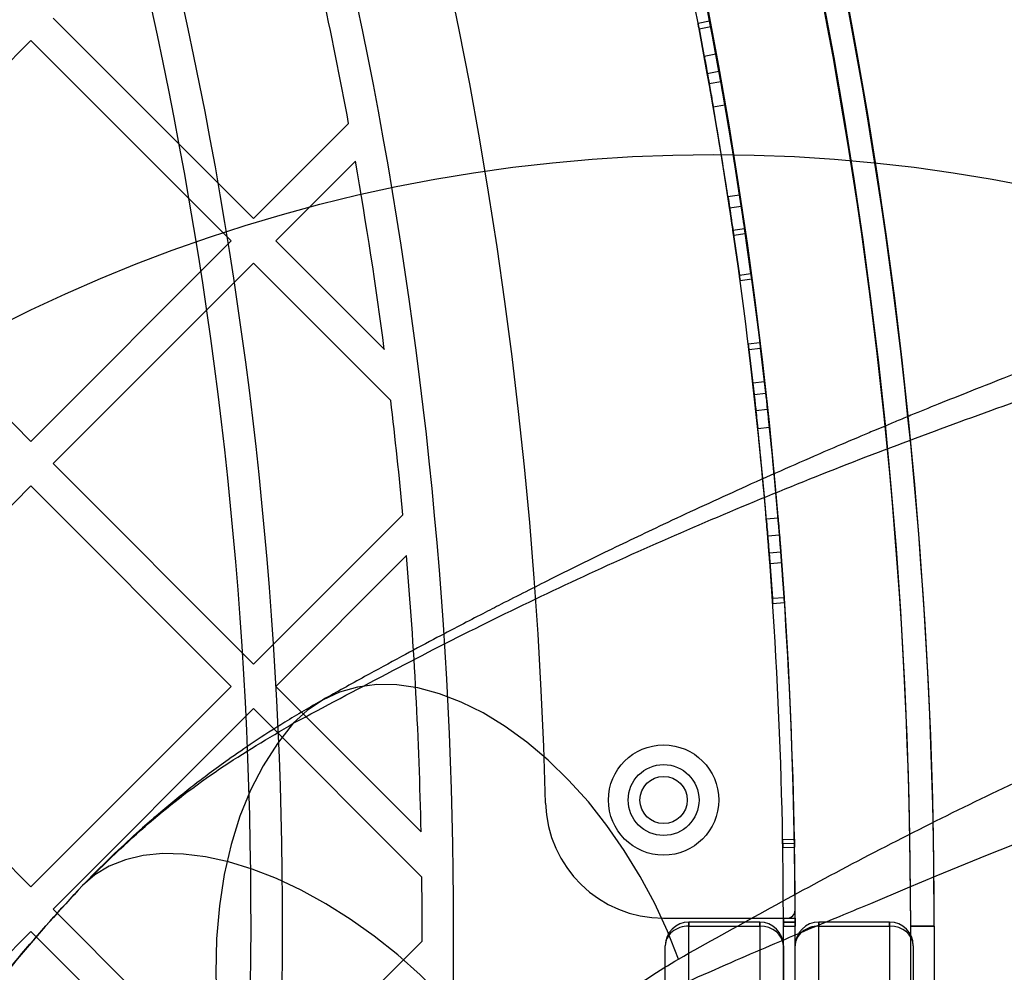
# Model space of a CAD drawing. Units: millimetres. Extents: x 18595 to 24820, y 27337 to 32558.
# Drawn here: x 21006 to 21131, y 30394 to 30515 of the extents above; entities that cross this region are included whole.
import ezdxf

# ---------------------------------------------------------------- set-up
doc = ezdxf.new("R2010")
doc.units = ezdxf.units.MM
doc.header["$LTSCALE"] = 200
doc.layers.add('OTWORY_MONTAŻOWE', color=1, linetype='Continuous')

msp = doc.modelspace()

# ---------------------------------------------------------------- linework, layer by layer
at = {"color": 7, "linetype": 'Continuous', "lineweight": 25}
for p, q in [((21035.48, 30489.3), (21010.02, 30514.76)), ((21093.41, 30514.35), (21091.94, 30514.07)), ((21093.41, 30514.35), (21091.94, 30514.07)), ((21092.06, 30513.41), (21093.54, 30513.69)), ((21092.06, 30513.41), (21093.54, 30513.69)), ((21092.06, 30513.41), (21093.54, 30513.69)), ((21092.06, 30513.41), (21093.54, 30513.69)), ((21094.59, 30508.01), (21093.54, 30513.69)), ((21093.54, 30513.69), (21094.59, 30508.01)), ((21094.59, 30508.01), (21093.54, 30513.69)), ((21093.54, 30513.69), (21094.59, 30508.01)), ((21093.11, 30507.74), (21092.06, 30513.41)), ((21092.06, 30513.41), (21093.11, 30507.74)), ((21093.11, 30507.74), (21092.06, 30513.41)), ((21092.06, 30513.41), (21093.11, 30507.74)), ((21007.19, 30511.93), (20981.74, 30486.47)), ((21032.65, 30486.47), (21007.19, 30511.93)), ((21094.2, 30510.16), (21092.72, 30509.89)), ((21093.11, 30507.74), (21094.59, 30508.01)), ((21093.11, 30507.74), (21094.59, 30508.01)), ((21093.11, 30507.74), (21094.59, 30508.01)), ((21093.11, 30507.74), (21094.59, 30508.01)), ((21093.35, 30506.45), (21094.82, 30506.71)), ((21093.35, 30506.45), (21094.82, 30506.71)), ((21093.87, 30503.49), (21095.34, 30503.74)), ((21093.87, 30503.49), (21095.34, 30503.74)), ((21093.87, 30503.49), (21095.34, 30503.74)), ((21093.87, 30503.49), (21095.34, 30503.74)), ((21047.55, 30501.38), (21035.48, 30489.3)), ((21048.42, 30496.58), (21038.3, 30486.47)), ((21095.73, 30492.1), (21097.21, 30492.33)), ((21095.73, 30492.1), (21097.21, 30492.33)), ((21095.73, 30492.1), (21097.21, 30492.33)), ((21095.73, 30492.1), (21097.21, 30492.33)), ((21095.95, 30490.67), (21097.43, 30490.9)), ((21095.95, 30490.67), (21097.43, 30490.9)), ((21096.37, 30487.83), (21097.85, 30488.04)), ((21096.37, 30487.83), (21097.85, 30488.04)), ((21096.37, 30487.83), (21097.85, 30488.04)), ((21096.37, 30487.83), (21097.85, 30488.04)), ((21096.37, 30487.83), (21097.18, 30482.12)), ((21096.37, 30487.83), (21097.18, 30482.12)), ((21097.18, 30482.12), (21096.37, 30487.83)), ((21097.18, 30482.12), (21096.37, 30487.83)), ((21096.46, 30487.21), (21097.94, 30487.43)), ((21097.85, 30488.04), (21098.66, 30482.32)), ((21097.85, 30488.04), (21098.66, 30482.32)), ((21098.66, 30482.32), (21097.85, 30488.04)), ((21098.66, 30482.32), (21097.85, 30488.04)), ((21007.19, 30461.02), (20981.74, 30486.47)), ((21032.65, 30486.47), (21007.19, 30461.02)), ((21052.09, 30472.69), (21038.3, 30486.47)), ((21035.48, 30483.64), (21010.02, 30458.19)), ((21052.9, 30466.22), (21035.48, 30483.64)), ((21097.18, 30482.12), (21098.66, 30482.32)), ((21097.18, 30482.12), (21098.66, 30482.32)), ((21097.18, 30482.12), (21098.66, 30482.32)), ((21097.18, 30482.12), (21098.66, 30482.32)), ((21097.27, 30481.45), (21098.75, 30481.66)), ((21097.27, 30481.45), (21098.75, 30481.66)), ((21099.8, 30473.53), (21098.31, 30473.35)), ((21099.8, 30473.53), (21098.31, 30473.35)), ((21099.8, 30473.53), (21098.31, 30473.35)), ((21099.8, 30473.53), (21098.31, 30473.35)), ((21099.8, 30473.53), (21098.31, 30473.35)), ((21098.39, 30472.68), (21099.88, 30472.86)), ((21098.39, 30472.68), (21099.88, 30472.86)), ((21098.39, 30472.68), (21099.88, 30472.86)), ((21098.39, 30472.68), (21099.88, 30472.86)), ((21098.39, 30472.68), (21099.88, 30472.86)), ((21098.39, 30472.68), (21099.88, 30472.86)), ((21098.39, 30472.68), (21099.88, 30472.86)), ((21098.39, 30472.68), (21099.88, 30472.86)), ((21098.39, 30472.68), (21099.88, 30472.86)), ((21098.39, 30472.68), (21099.88, 30472.86)), ((21099.06, 30466.95), (21098.39, 30472.68)), ((21098.39, 30472.68), (21099.06, 30466.95)), ((21099.06, 30466.95), (21098.39, 30472.68)), ((21098.39, 30472.68), (21099.06, 30466.95)), ((21099.06, 30466.95), (21098.39, 30472.68)), ((21098.39, 30472.68), (21099.06, 30466.95)), ((21099.06, 30466.95), (21098.39, 30472.68)), ((21098.39, 30472.68), (21099.06, 30466.95)), ((21098.39, 30472.68), (21099.06, 30466.95)), ((21099.06, 30466.95), (21098.39, 30472.68)), ((21100.55, 30467.12), (21099.88, 30472.86)), ((21099.88, 30472.86), (21100.55, 30467.12)), ((21100.55, 30467.12), (21099.88, 30472.86)), ((21099.88, 30472.86), (21100.55, 30467.12)), ((21100.55, 30467.12), (21099.88, 30472.86)), ((21099.88, 30472.86), (21100.55, 30467.12)), ((21100.55, 30467.12), (21099.88, 30472.86)), ((21099.88, 30472.86), (21100.55, 30467.12)), ((21100.55, 30467.12), (21099.88, 30472.86)), ((21099.88, 30472.86), (21100.55, 30467.12)), ((21100.38, 30468.58), (21098.89, 30468.41)), ((21099.06, 30466.95), (21100.55, 30467.12)), ((21099.06, 30466.95), (21100.55, 30467.12)), ((21099.06, 30466.95), (21100.55, 30467.12)), ((21099.06, 30466.95), (21100.55, 30467.12)), ((21099.06, 30466.95), (21100.55, 30467.12)), ((21099.06, 30466.95), (21100.55, 30467.12)), ((21099.06, 30466.95), (21100.55, 30467.12)), ((21099.06, 30466.95), (21100.55, 30467.12)), ((21099.06, 30466.95), (21100.55, 30467.12)), ((21099.06, 30466.95), (21100.55, 30467.12)), ((21099.28, 30464.93), (21100.77, 30465.09)), ((21099.28, 30464.93), (21100.77, 30465.09)), ((21099.52, 30462.65), (21101.01, 30462.81)), ((21099.52, 30462.65), (21101.01, 30462.81)), ((21099.52, 30462.65), (21101.01, 30462.81)), ((21099.52, 30462.65), (21101.01, 30462.81)), ((21099.52, 30462.65), (21101.01, 30462.81)), ((21099.52, 30462.65), (21101.01, 30462.81)), ((21099.52, 30462.65), (21101.01, 30462.81)), ((21099.52, 30462.65), (21101.01, 30462.81)), ((21099.52, 30462.65), (21101.01, 30462.81)), ((21099.52, 30462.65), (21101.01, 30462.81)), ((21035.48, 30432.73), (21010.02, 30458.19)), ((21007.19, 30455.36), (20981.74, 30429.9)), ((21032.65, 30429.9), (21007.19, 30455.36)), ((21054.45, 30451.71), (21035.48, 30432.73)), ((21100.6, 30451.17), (21102.1, 30451.3)), ((21100.6, 30451.17), (21102.1, 30451.3)), ((21100.6, 30451.17), (21102.1, 30451.3)), ((21100.6, 30451.17), (21102.1, 30451.3)), ((21100.6, 30451.17), (21102.1, 30451.3)), ((21100.6, 30451.17), (21102.1, 30451.3)), ((21100.6, 30451.17), (21102.1, 30451.3)), ((21100.6, 30451.17), (21102.1, 30451.3)), ((21100.6, 30451.17), (21102.1, 30451.3)), ((21100.6, 30451.17), (21102.1, 30451.3)), ((21100.78, 30449.01), (21102.28, 30449.13)), ((21100.78, 30449.01), (21102.28, 30449.13)), ((21054.91, 30446.51), (21038.3, 30429.9)), ((21100.95, 30446.86), (21102.45, 30446.98)), ((21100.95, 30446.86), (21102.45, 30446.98)), ((21100.95, 30446.86), (21102.45, 30446.98)), ((21100.95, 30446.86), (21102.45, 30446.98)), ((21100.95, 30446.86), (21102.45, 30446.98)), ((21100.95, 30446.86), (21102.45, 30446.98)), ((21100.95, 30446.86), (21102.45, 30446.98)), ((21100.95, 30446.86), (21102.45, 30446.98)), ((21100.95, 30446.86), (21102.45, 30446.98)), ((21100.95, 30446.86), (21102.45, 30446.98)), ((21100.95, 30446.86), (21101.37, 30441.11)), ((21100.95, 30446.86), (21101.37, 30441.11)), ((21100.95, 30446.86), (21101.37, 30441.11)), ((21101.37, 30441.11), (21100.95, 30446.86)), ((21100.95, 30446.86), (21101.37, 30441.11)), ((21101.37, 30441.11), (21100.95, 30446.86)), ((21100.95, 30446.86), (21101.37, 30441.11)), ((21101.37, 30441.11), (21100.95, 30446.86)), ((21101.37, 30441.11), (21100.95, 30446.86)), ((21101.37, 30441.11), (21100.95, 30446.86)), ((21102.45, 30446.98), (21102.87, 30441.21)), ((21102.45, 30446.98), (21102.87, 30441.21)), ((21102.45, 30446.98), (21102.87, 30441.21)), ((21102.45, 30446.98), (21102.87, 30441.21)), ((21102.87, 30441.21), (21102.45, 30446.98)), ((21102.45, 30446.98), (21102.87, 30441.21)), ((21102.87, 30441.21), (21102.45, 30446.98)), ((21102.87, 30441.21), (21102.45, 30446.98)), ((21102.87, 30441.21), (21102.45, 30446.98)), ((21102.87, 30441.21), (21102.45, 30446.98)), ((21101.05, 30445.53), (21102.55, 30445.64)), ((21101.37, 30441.11), (21102.87, 30441.21)), ((21101.37, 30441.11), (21102.87, 30441.21)), ((21101.37, 30441.11), (21102.87, 30441.21)), ((21101.37, 30441.11), (21102.87, 30441.21)), ((21101.37, 30441.11), (21102.87, 30441.21)), ((21101.37, 30441.11), (21102.87, 30441.21)), ((21101.37, 30441.11), (21102.87, 30441.21)), ((21101.37, 30441.11), (21102.87, 30441.21)), ((21101.37, 30441.11), (21102.87, 30441.21)), ((21101.37, 30441.11), (21102.87, 30441.21)), ((21101.41, 30440.44), (21102.91, 30440.54)), ((21101.41, 30440.44), (21102.91, 30440.54)), ((21101.41, 30440.44), (21102.91, 30440.54)), ((21101.41, 30440.44), (21102.91, 30440.54)), ((21101.41, 30440.44), (21102.91, 30440.54)), ((21007.19, 30404.45), (20981.74, 30429.9)), ((21032.65, 30429.9), (21007.19, 30404.45)), ((21056.76, 30411.45), (21038.3, 30429.9)), ((21035.48, 30427.08), (21010.02, 30401.62)), ((21056.85, 30405.7), (21035.48, 30427.08)), ((21102.68, 30410.47), (21104.18, 30410.5)), ((21102.68, 30410.47), (21104.18, 30410.5)), ((21102.68, 30409.97), (21104.18, 30410)), ((21102.68, 30409.97), (21104.18, 30410)), ((21102.68, 30409.97), (21104.18, 30410)), ((21102.68, 30409.97), (21104.18, 30410)), ((21102.69, 30409.47), (21104.19, 30409.5)), ((21102.69, 30409.47), (21104.19, 30409.5)), ((21035.48, 30376.16), (21010.02, 30401.62)), ((21087.56, 30400.48), (21103.26, 30400.48)), ((21099.77, 30399.98), (21090.77, 30399.98)), ((21090.77, 30399.48), (21090.77, 30399.98)), ((21090.77, 30399.98), (21090.77, 30399.48)), ((21099.77, 30399.98), (21099.77, 30399.48)), ((21099.77, 30399.48), (21099.77, 30399.98)), ((21102.77, 30400.48), (21104.27, 30400.48)), ((21102.77, 30400.48), (21104.27, 30400.48)), ((21102.77, 30399.98), (21104.27, 30399.98)), ((21102.77, 30399.48), (21102.77, 30399.98)), ((21102.77, 30399.98), (21102.77, 30399.48)), ((21102.77, 30399.98), (21104.27, 30399.98)), ((21104.27, 30399.98), (21102.77, 30399.98)), ((21104.27, 30399.48), (21104.27, 30399.98)), ((21104.27, 30399.98), (21104.27, 30399.48)), ((21116.27, 30399.98), (21107.27, 30399.98)), ((21107.27, 30399.98), (21107.27, 30399.48)), ((21107.27, 30399.48), (21107.27, 30399.98)), ((21116.27, 30399.48), (21116.27, 30399.98)), ((21116.27, 30399.98), (21116.27, 30399.48)), ((21007.19, 30398.79), (20981.74, 30373.34)), ((21032.65, 30373.34), (21007.19, 30398.79)), ((21056.89, 30397.58), (21056.89, 30399.46)), ((21060.89, 30359.79), (21060.89, 30399.46)), ((21090.77, 30335.98), (21090.77, 30399.48)), ((21090.77, 30399.48), (21099.77, 30399.48)), ((21099.77, 30399.48), (21099.77, 30335.98)), ((21102.77, 30345.98), (21102.77, 30399.48)), ((21102.77, 30399.48), (21104.27, 30399.48)), ((21104.27, 30345.98), (21104.27, 30399.48)), ((21107.27, 30335.98), (21107.27, 30399.48)), ((21107.27, 30399.48), (21116.27, 30399.48)), ((21116.27, 30399.48), (21116.27, 30335.98)), ((21118.94, 30365.96), (21118.94, 30399.46)), ((21118.94, 30399.46), (21121.94, 30399.46)), ((21121.94, 30399.46), (21118.94, 30399.46)), ((21121.94, 30399.46), (21121.94, 30365.96)), ((21056.89, 30397.58), (21035.48, 30376.16)), ((21087.77, 30338.48), (21087.77, 30396.98)), ((21102.77, 30396.98), (21102.77, 30338.48)), ((21104.27, 30338.48), (21104.27, 30396.98)), ((21119.27, 30396.98), (21119.27, 30338.48))]:
    msp.add_line(p, q, dxfattribs=at)
at = {"color": 7, "linetype": 'Continuous', "lineweight": 25, "flags": 128}
for points in [[(21089.45, 30395.29), (21088.06, 30398.85), (21086.44, 30402.36), (21084.6, 30405.79), (21082.57, 30409.09), (21080.36, 30412.25), (21078, 30415.23), (21075.5, 30418), (21072.89, 30420.54), (21070.2, 30422.82), (21067.44, 30424.82), (21064.66, 30426.53), (21061.86, 30427.92), (21059.09, 30428.98), (21056.35, 30429.71), (21053.69, 30430.1), (21051.13, 30430.14), (21048.68, 30429.83), (21046.38, 30429.17), (21044.24, 30428.18), (21042.28, 30426.86), (21040.53, 30425.22)], [(21040.53, 30425.22), (21038.5, 30422.67), (21036.68, 30419.84), (21035.09, 30416.75), (21033.74, 30413.41), (21032.63, 30409.83), (21031.76, 30406.03), (21031.15, 30402.04), (21030.79, 30397.85), (21030.68, 30393.51), (21030.83, 30389.01), (21031.23, 30384.4), (21031.89, 30379.67), (21032.8, 30374.87), (21033.95, 30370), (21035.34, 30365.1)], [(21113.9, 30402.35), (21118.53, 30404.33), (21122.18, 30405.86), (21128.71, 30408.53), (21140.4, 30413.13)], [(21068.61, 30378.79), (21066.62, 30381.83), (21064.41, 30384.83), (21062, 30387.75), (21059.41, 30390.58), (21056.66, 30393.27), (21053.79, 30395.82), (21050.8, 30398.19), (21047.74, 30400.36), (21044.64, 30402.31), (21041.51, 30404.03), (21038.4, 30405.5), (21035.32, 30406.7), (21032.31, 30407.62), (21029.39, 30408.26), (21026.6, 30408.61), (21023.95, 30408.67), (21021.48, 30408.43), (21019.2, 30407.9), (21017.14, 30407.08), (21015.31, 30405.98), (21013.74, 30404.61)]]:
    msp.add_lwpolyline(points, dxfattribs=at)
at = {"color": 7, "linetype": 'Continuous', "lineweight": 25}
for radius in [7, 7, 4.5, 4.5, 4.5, 4.5, 3, 3]:
    msp.add_circle((21087.56, 30415.48), radius, dxfattribs=at)
for centre, radius, start, end in [((20496.44, 30399.98), 657.83, 0, 90), ((20496.44, 30399.98), 657.83, 0, 90), ((20496.44, 30399.98), 653.83, 0, 90), ((20496.44, 30399.98), 653.83, 0, 90), ((20495.91, 30399.46), 626.03, 0, 90), ((20495.91, 30399.46), 623.03, 0, 90), ((20496.44, 30399.98), 607.83, 0.14163, 89.85837), ((20496.44, 30399.98), 607.83, 0.14163, 89.85837), ((20496.44, 30399.98), 607.83, 0.14163, 89.85837), ((20496.44, 30399.98), 607.83, 0.14163, 89.85837), ((20496.44, 30399.98), 576.33, 1.50202, 88.49798), ((20496.44, 30399.98), 576.33, 1.50202, 88.49798), ((20496.44, 30399.98), 576.33, 1.50202, 88.49798), ((20496.44, 30399.98), 576.33, 1.50202, 88.49798), ((20496.44, 30399.98), 542.72, 356.4623, 93.5377), ((20496.44, 30399.98), 542.72, 356.4623, 93.5377), ((20496.44, 30399.98), 538.72, 356.4623, 93.5377), ((20496.44, 30399.98), 538.72, 356.4623, 93.5377), ((20495.91, 30399.46), 623.03, 0, 44.81607), ((20495.91, 30399.46), 626.03, 0, 44.54018), ((20495.91, 30399.46), 564.98, 0, 44.7972), ((20495.91, 30399.46), 564.98, 0, 44.7972), ((20495.91, 30399.46), 560.98, 10.4679, 14.0414), ((20495.91, 30399.46), 560.98, 10.4679, 14.0414), ((20496.44, 30399.98), 606.33, 0.99099, 12.67513), ((20496.44, 30399.98), 606.33, 0.99099, 12.67513), ((20496.44, 30399.98), 607.83, 0.99099, 12.67513), ((20496.44, 30399.98), 607.83, 0.99099, 12.67513), ((20496.44, 30399.98), 606.33, 8.60194, 10.11307), ((20496.44, 30399.98), 606.33, 8.60194, 10.11307), ((20496.44, 30399.98), 607.83, 8.60194, 10.11307), ((20496.44, 30399.98), 607.83, 8.60194, 10.11307), ((20496.44, 30399.98), 607.83, 8.73889, 9.82869), ((20496.44, 30399.98), 607.83, 8.73889, 9.82869), ((20496.44, 30399.98), 607.83, 8.73889, 9.82869), ((20496.44, 30399.98), 607.83, 8.73889, 9.82869), ((20496.44, 30399.98), 606.33, 8.73889, 9.82869), ((20496.44, 30399.98), 606.33, 8.73889, 9.82869), ((20496.44, 30399.98), 606.33, 8.73889, 9.82869), ((20496.44, 30399.98), 606.33, 8.73889, 9.82869), ((20495.91, 30399.46), 560.98, 7.5011, 9.9705), ((20495.91, 30399.46), 560.98, 7.5011, 9.9705), ((20495.91, 30399.46), 560.98, 5.3444, 6.8351), ((20495.91, 30399.46), 560.98, 5.3444, 6.8351), ((20496.44, 30399.98), 606.33, 4.63799, 6.14913), ((20496.44, 30399.98), 606.33, 4.63799, 6.14913), ((20496.44, 30399.98), 607.83, 4.63799, 6.14913), ((20496.44, 30399.98), 607.83, 4.63799, 6.14913), ((20496.44, 30399.98), 606.33, 4.84298, 5.93279), ((20496.44, 30399.98), 606.33, 4.84298, 5.93279), ((20496.44, 30399.98), 606.33, 4.84292, 5.93272), ((20496.44, 30399.98), 606.33, 4.84292, 5.93272), ((20496.44, 30399.98), 606.33, 4.84292, 5.93272), ((20496.44, 30399.98), 606.33, 4.84292, 5.93272), ((20496.44, 30399.98), 606.33, 4.84298, 5.93279), ((20496.44, 30399.98), 606.33, 4.84292, 5.93272), ((20496.44, 30399.98), 606.33, 4.84298, 5.93279), ((20496.44, 30399.98), 606.33, 4.84292, 5.93272), ((20496.44, 30399.98), 607.83, 4.84298, 5.93279), ((20496.44, 30399.98), 607.83, 4.84298, 5.93279), ((20496.44, 30399.98), 607.83, 4.84292, 5.93272), ((20496.44, 30399.98), 607.83, 4.84292, 5.93272), ((20496.44, 30399.98), 607.83, 4.84292, 5.93272), ((20496.44, 30399.98), 607.83, 4.84292, 5.93272), ((20496.44, 30399.98), 607.83, 4.84298, 5.93279), ((20496.44, 30399.98), 607.83, 4.84292, 5.93272), ((20496.44, 30399.98), 607.83, 4.84292, 5.93272), ((20496.44, 30399.98), 607.83, 4.84298, 5.93279), ((20495.91, 30399.46), 560.98, 1.2249, 4.8117), ((20495.91, 30399.46), 560.98, 1.2249, 4.8117), ((21087.56, 30415.48), 15, 181.502, 270), ((21087.56, 30415.48), 15, 181.502, 270), ((21087.56, 30415.48), 15, 181.502, 270), ((21087.56, 30415.48), 15, 181.502, 270), ((20496.44, 30399.98), 606.33, 0.04719, 0.89661), ((20496.44, 30399.98), 606.33, 0.04719, 0.89661), ((20496.44, 30399.98), 607.83, 0.04719, 0.89661), ((20496.44, 30399.98), 607.83, 0.04719, 0.89661), ((20495.91, 30399.46), 560.98, 0, 0.6375), ((20495.91, 30399.46), 560.98, 0, 0.6375), ((21103.26, 30401.48), 1, 270, 0.1416), ((21103.26, 30401.48), 1, 270, 0.1416), ((21103.26, 30401.48), 1, 270, 0.1416), ((21103.26, 30401.48), 1, 270, 0.1416), ((21090.77, 30396.98), 3, 90, 180), ((21099.77, 30396.98), 3, 0, 90), ((21107.27, 30396.98), 3, 90, 180), ((21116.27, 30396.98), 3, 0, 90)]:
    msp.add_arc(centre, radius, start, end, dxfattribs=at)
for centre, start_param, end_param in [((21090.77, 30396.98), 1.570796, 3.141593), ((21090.77, 30396.98), 1.570796, 3.141593), ((21099.77, 30396.98), 0, 1.570796), ((21099.77, 30396.98), 0, 1.570796), ((21107.27, 30396.98), 1.570796, 3.141593), ((21107.27, 30396.98), 1.570796, 3.141593), ((21116.27, 30396.98), 0, 1.570796), ((21116.27, 30396.98), 0, 1.570796)]:
    msp.add_ellipse(centre, major_axis=(3, 0), ratio=0.833333, start_param=start_param, end_param=end_param, dxfattribs=at)
for points, knots in [([(21040.53, 30425.22), (21048.45, 30429.44), (21064.32, 30437.89), (21088.86, 30449.25), (21113.87, 30459.5), (21139.37, 30468.64), (21165.52, 30477.54), (21192.3, 30486.18), (21219.77, 30494.67), (21248, 30502.97), (21270.94, 30509.24), (21288.22, 30513.67), (21299.47, 30516.37), (21311.28, 30519.45), (21322.81, 30522.53), (21333.95, 30525.39), (21344.65, 30527.93), (21355.77, 30530.23), (21367.33, 30532.19), (21375.22, 30532.98), (21379.23, 30533.38)], [0, 0, 0, 0, 0.08252, 0.165406, 0.248178, 0.330151, 0.411702, 0.493106, 0.574552, 0.656232, 0.738336, 0.769273, 0.800327, 0.831765, 0.863687, 0.889698, 0.916227, 0.943369, 0.971239, 1, 1, 1, 1]), ([(21377.32, 30533.21), (21375.84, 30533.08), (21372.86, 30532.8), (21368.15, 30532.24), (21363.21, 30531.6), (21358.2, 30530.89), (21353.58, 30530.17), (21349.67, 30529.52), (21346.52, 30528.96), (21343.74, 30528.46), (21340.42, 30527.84), (21336.16, 30527.01), (21331.15, 30526.01), (21326.26, 30525), (21321.93, 30524.09), (21317.18, 30523.09), (21311.98, 30521.98), (21306.09, 30520.74), (21299.91, 30519.46), (21293.02, 30517.99), (21285.25, 30516.26), (21276.68, 30514.28), (21267.35, 30512.04), (21257.48, 30509.56), (21247.36, 30506.92), (21234.02, 30503.31), (21217.63, 30498.63), (21200.08, 30493.29), (21184.63, 30488.34), (21171.47, 30483.94), (21159.13, 30479.63), (21149.37, 30476.1), (21141.93, 30473.33), (21136.58, 30471.3), (21131.49, 30469.33), (21126.79, 30467.48), (21122.66, 30465.83), (21119.51, 30464.55), (21117.24, 30463.61), (21115.69, 30462.96), (21114.17, 30462.33), (21112.32, 30461.55), (21109.76, 30460.46), (21106.15, 30458.91), (21101.76, 30456.98), (21096.9, 30454.8), (21092.15, 30452.63), (21086.54, 30450.01), (21080.23, 30446.99), (21073.38, 30443.62), (21068.24, 30441.01), (21064.44, 30439.06), (21061.58, 30437.57), (21058.13, 30435.76), (21054.06, 30433.58), (21049.37, 30431.04), (21046.06, 30429.19), (21044.29, 30428.21)], [0, 0, 0, 0, 0.011977, 0.024205, 0.036783, 0.049801, 0.061709, 0.071499, 0.079461, 0.085825, 0.092876, 0.105268, 0.119242, 0.132812, 0.145427, 0.155892, 0.172562, 0.188813, 0.205903, 0.225889, 0.248267, 0.273028, 0.300161, 0.329553, 0.359474, 0.38933, 0.447825, 0.506174, 0.548315, 0.589403, 0.627839, 0.663611, 0.681285, 0.698229, 0.714441, 0.729724, 0.743009, 0.754073, 0.759925, 0.764852, 0.768919, 0.774456, 0.78263, 0.79344, 0.809172, 0.825093, 0.840557, 0.855562, 0.879974, 0.902717, 0.923538, 0.931333, 0.940753, 0.952335, 0.966074, 0.981964, 1, 1, 1, 1]), ([(21092.06, 30513.41), (21092.03, 30513.6), (21091.96, 30513.95), (21091.92, 30514.13), (21091.96, 30513.94), (21092.03, 30513.6), (21092.06, 30513.41)], [0, 0, 0, 0, 0.265094, 0.500233, 0.725373, 1, 1, 1, 1]), ([(21092.06, 30513.41), (21092.03, 30513.6), (21091.96, 30513.95), (21091.92, 30514.13), (21091.96, 30513.94), (21092.03, 30513.6), (21092.06, 30513.41)], [0, 0, 0, 0, 0.265094, 0.5002331, 0.7253728, 1, 1, 1, 1]), ([(21093.54, 30513.69), (21093.5, 30513.88), (21093.43, 30514.23), (21093.4, 30514.41), (21093.43, 30514.22), (21093.5, 30513.88), (21093.54, 30513.69)], [0, 0, 0, 0, 0.265129, 0.500234, 0.725341, 1, 1, 1, 1]), ([(21093.54, 30513.69), (21093.5, 30513.88), (21093.43, 30514.23), (21093.4, 30514.41), (21093.43, 30514.22), (21093.5, 30513.88), (21093.54, 30513.69)], [0, 0, 0, 0, 0.265129, 0.500234, 0.725341, 1, 1, 1, 1]), ([(21093.35, 30506.45), (21093.26, 30506.91), (21093.1, 30507.81), (21092.9, 30508.95), (21092.75, 30509.73), (21092.71, 30509.97), (21092.74, 30509.77), (21092.82, 30509.33), (21092.92, 30508.78), (21093.1, 30507.82), (21093.26, 30506.93), (21093.35, 30506.45)], [0, 0, 0, 0, 0.127366, 0.249603, 0.374884, 0.500174, 0.625357, 0.687006, 0.751226, 0.866333, 1, 1, 1, 1]), ([(21094.82, 30506.71), (21094.74, 30507.17), (21094.58, 30508.08), (21094.37, 30509.22), (21094.23, 30510), (21094.18, 30510.24), (21094.22, 30510.04), (21094.3, 30509.61), (21094.4, 30509.05), (21094.58, 30508.08), (21094.74, 30507.19), (21094.82, 30506.71)], [0, 0, 0, 0, 0.12751, 0.249803, 0.375027, 0.500173, 0.625211, 0.686818, 0.751023, 0.866186, 1, 1, 1, 1]), ([(21093.87, 30503.49), (21093.79, 30503.94), (21093.64, 30504.79), (21093.43, 30505.96), (21093.26, 30506.95), (21093.16, 30507.46), (21093.11, 30507.74)], [0, 0, 0, 0, 0.264959, 0.499974, 0.725172, 1, 1, 1, 1]), ([(21093.11, 30507.74), (21093.16, 30507.48), (21093.25, 30506.97), (21093.43, 30505.99), (21093.64, 30504.8), (21093.79, 30503.95), (21093.87, 30503.49)], [0, 0, 0, 0, 0.265285, 0.500493, 0.725505, 1, 1, 1, 1]), ([(21093.87, 30503.49), (21093.79, 30503.94), (21093.64, 30504.79), (21093.43, 30505.96), (21093.26, 30506.95), (21093.16, 30507.46), (21093.11, 30507.74)], [0, 0, 0, 0, 0.264959, 0.499974, 0.725172, 1, 1, 1, 1]), ([(21093.11, 30507.74), (21093.16, 30507.48), (21093.25, 30506.97), (21093.43, 30505.99), (21093.64, 30504.8), (21093.79, 30503.95), (21093.87, 30503.49)], [0, 0, 0, 0, 0.265285, 0.500493, 0.725505, 1, 1, 1, 1]), ([(21095.34, 30503.74), (21095.27, 30504.19), (21095.12, 30505.05), (21094.91, 30506.22), (21094.73, 30507.22), (21094.64, 30507.73), (21094.59, 30508.01)], [0, 0, 0, 0, 0.265134, 0.500235, 0.725382, 1, 1, 1, 1]), ([(21094.59, 30508.01), (21094.64, 30507.74), (21094.73, 30507.24), (21094.91, 30506.25), (21095.12, 30505.06), (21095.26, 30504.21), (21095.34, 30503.74)], [0, 0, 0, 0, 0.265076, 0.500231, 0.725327, 1, 1, 1, 1]), ([(21095.34, 30503.74), (21095.27, 30504.19), (21095.12, 30505.05), (21094.91, 30506.22), (21094.73, 30507.22), (21094.64, 30507.73), (21094.59, 30508.01)], [0, 0, 0, 0, 0.265134, 0.500235, 0.725382, 1, 1, 1, 1]), ([(21094.59, 30508.01), (21094.64, 30507.74), (21094.73, 30507.24), (21094.91, 30506.25), (21095.12, 30505.06), (21095.26, 30504.21), (21095.34, 30503.74)], [0, 0, 0, 0, 0.265076, 0.500231, 0.725327, 1, 1, 1, 1]), ([(21097.85, 30488.04), (21097.81, 30488.31), (21097.74, 30488.82), (21097.59, 30489.81), (21097.41, 30491.01), (21097.28, 30491.86), (21097.21, 30492.33)], [0, 0, 0, 0, 0.265076, 0.500231, 0.725327, 1, 1, 1, 1]), ([(21097.21, 30492.33), (21097.28, 30491.88), (21097.41, 30491.02), (21097.59, 30489.84), (21097.74, 30488.84), (21097.81, 30488.33), (21097.85, 30488.04)], [0, 0, 0, 0, 0.265134, 0.500235, 0.725382, 1, 1, 1, 1]), ([(21097.21, 30492.33), (21097.28, 30491.88), (21097.41, 30491.02), (21097.59, 30489.84), (21097.74, 30488.84), (21097.81, 30488.33), (21097.85, 30488.04)], [0, 0, 0, 0, 0.265134, 0.500235, 0.725382, 1, 1, 1, 1]), ([(21097.85, 30488.04), (21097.81, 30488.31), (21097.74, 30488.82), (21097.59, 30489.81), (21097.41, 30491.01), (21097.28, 30491.86), (21097.21, 30492.33)], [0, 0, 0, 0, 0.265076, 0.500231, 0.725327, 1, 1, 1, 1]), ([(21096.37, 30487.83), (21096.33, 30488.1), (21096.26, 30488.6), (21096.11, 30489.59), (21095.93, 30490.78), (21095.8, 30491.64), (21095.73, 30492.1)], [0, 0, 0, 0, 0.265285, 0.500493, 0.725505, 1, 1, 1, 1]), ([(21095.73, 30492.1), (21095.8, 30491.65), (21095.93, 30490.8), (21096.1, 30489.62), (21096.25, 30488.62), (21096.33, 30488.11), (21096.37, 30487.83)], [0, 0, 0, 0, 0.264959, 0.499974, 0.725172, 1, 1, 1, 1]), ([(21095.73, 30492.1), (21095.8, 30491.65), (21095.93, 30490.8), (21096.1, 30489.62), (21096.25, 30488.62), (21096.33, 30488.11), (21096.37, 30487.83)], [0, 0, 0, 0, 0.264959, 0.499974, 0.725172, 1, 1, 1, 1]), ([(21096.37, 30487.83), (21096.33, 30488.1), (21096.26, 30488.6), (21096.11, 30489.59), (21095.93, 30490.78), (21095.8, 30491.64), (21095.73, 30492.1)], [0, 0, 0, 0, 0.265285, 0.500493, 0.725505, 1, 1, 1, 1]), ([(21095.95, 30490.67), (21096.02, 30490.21), (21096.15, 30489.3), (21096.32, 30488.16), (21096.44, 30487.38), (21096.47, 30487.13), (21096.44, 30487.33), (21096.38, 30487.77), (21096.3, 30488.33), (21096.15, 30489.3), (21096.02, 30490.19), (21095.95, 30490.67)], [0, 0, 0, 0, 0.1273658, 0.2496028, 0.3748842, 0.5001742, 0.6253574, 0.6870064, 0.7512263, 0.866333, 1, 1, 1, 1]), ([(21097.43, 30490.9), (21097.5, 30490.43), (21097.64, 30489.53), (21097.8, 30488.38), (21097.92, 30487.59), (21097.95, 30487.35), (21097.93, 30487.55), (21097.86, 30487.99), (21097.78, 30488.54), (21097.64, 30489.52), (21097.5, 30490.41), (21097.43, 30490.9)], [0, 0, 0, 0, 0.12751, 0.249803, 0.375027, 0.500173, 0.625211, 0.686818, 0.751023, 0.866186, 1, 1, 1, 1]), ([(21089.45, 30395.29), (21096.78, 30399.39), (21111.46, 30407.59), (21134.18, 30418.83), (21157.39, 30429.23), (21181.09, 30438.68), (21204.64, 30447.34), (21228.03, 30455.27), (21251.21, 30462.56), (21277.25, 30470.11), (21300.4, 30476.15), (21317.86, 30480.24), (21325.59, 30481.96), (21329.01, 30482.7), (21330.51, 30483.03), (21331.24, 30483.18), (21331.56, 30483.25), (21331.7, 30483.28)], [0, 0, 0, 0, 0.10025, 0.200775, 0.300986, 0.400941, 0.500769, 0.593883, 0.686979, 0.780099, 0.903136, 0.957353, 0.981229, 0.99174, 0.996365, 0.998401, 1, 1, 1, 1]), ([(21098.66, 30482.32), (21098.69, 30482.14), (21098.74, 30481.78), (21098.76, 30481.6), (21098.74, 30481.79), (21098.69, 30482.13), (21098.66, 30482.32)], [0, 0, 0, 0, 0.2651289, 0.5002338, 0.7253411, 1, 1, 1, 1]), ([(21098.66, 30482.32), (21098.69, 30482.14), (21098.74, 30481.78), (21098.76, 30481.6), (21098.74, 30481.79), (21098.69, 30482.13), (21098.66, 30482.32)], [0, 0, 0, 0, 0.265129, 0.500234, 0.725341, 1, 1, 1, 1]), ([(21097.18, 30482.12), (21097.2, 30481.93), (21097.25, 30481.58), (21097.28, 30481.39), (21097.25, 30481.59), (21097.2, 30481.93), (21097.18, 30482.12)], [0, 0, 0, 0, 0.265094, 0.500233, 0.725373, 1, 1, 1, 1]), ([(21097.18, 30482.12), (21097.2, 30481.93), (21097.25, 30481.58), (21097.28, 30481.39), (21097.25, 30481.59), (21097.2, 30481.93), (21097.18, 30482.12)], [0, 0, 0, 0, 0.265094, 0.500233, 0.725373, 1, 1, 1, 1]), ([(21099.88, 30472.86), (21099.86, 30473.05), (21099.82, 30473.4), (21099.79, 30473.59), (21099.82, 30473.39), (21099.86, 30473.05), (21099.88, 30472.86)], [0, 0, 0, 0, 0.265129, 0.500234, 0.725341, 1, 1, 1, 1]), ([(21099.88, 30472.86), (21099.86, 30473.05), (21099.82, 30473.4), (21099.79, 30473.59), (21099.82, 30473.39), (21099.86, 30473.05), (21099.88, 30472.86)], [0, 0, 0, 0, 0.2651289, 0.5002338, 0.7253411, 1, 1, 1, 1]), ([(21099.88, 30472.86), (21099.86, 30473.05), (21099.82, 30473.4), (21099.79, 30473.59), (21099.82, 30473.39), (21099.86, 30473.05), (21099.88, 30472.86)], [0, 0, 0, 0, 0.265129, 0.500234, 0.725341, 1, 1, 1, 1]), ([(21099.88, 30472.86), (21099.86, 30473.05), (21099.82, 30473.4), (21099.79, 30473.59), (21099.82, 30473.39), (21099.86, 30473.05), (21099.88, 30472.86)], [0, 0, 0, 0, 0.265129, 0.500234, 0.725341, 1, 1, 1, 1]), ([(21099.88, 30472.86), (21099.86, 30473.05), (21099.82, 30473.4), (21099.79, 30473.59), (21099.82, 30473.39), (21099.86, 30473.05), (21099.88, 30472.86)], [0, 0, 0, 0, 0.265129, 0.500234, 0.725341, 1, 1, 1, 1]), ([(21098.39, 30472.68), (21098.37, 30472.87), (21098.33, 30473.22), (21098.3, 30473.41), (21098.33, 30473.21), (21098.37, 30472.87), (21098.39, 30472.68)], [0, 0, 0, 0, 0.265094, 0.500233, 0.725373, 1, 1, 1, 1]), ([(21098.39, 30472.68), (21098.37, 30472.87), (21098.33, 30473.22), (21098.3, 30473.41), (21098.33, 30473.21), (21098.37, 30472.87), (21098.39, 30472.68)], [0, 0, 0, 0, 0.265094, 0.500233, 0.725373, 1, 1, 1, 1]), ([(21098.39, 30472.68), (21098.37, 30472.87), (21098.33, 30473.22), (21098.3, 30473.41), (21098.33, 30473.21), (21098.37, 30472.87), (21098.39, 30472.68)], [0, 0, 0, 0, 0.265094, 0.5002331, 0.7253728, 1, 1, 1, 1]), ([(21098.39, 30472.68), (21098.37, 30472.87), (21098.33, 30473.22), (21098.3, 30473.41), (21098.33, 30473.21), (21098.37, 30472.87), (21098.39, 30472.68)], [0, 0, 0, 0, 0.265094, 0.500233, 0.725373, 1, 1, 1, 1]), ([(21098.39, 30472.68), (21098.37, 30472.87), (21098.33, 30473.22), (21098.3, 30473.41), (21098.33, 30473.21), (21098.37, 30472.87), (21098.39, 30472.68)], [0, 0, 0, 0, 0.265094, 0.500233, 0.725373, 1, 1, 1, 1]), ([(21100.77, 30465.09), (21100.72, 30465.56), (21100.62, 30466.47), (21100.49, 30467.62), (21100.4, 30468.41), (21100.37, 30468.66), (21100.4, 30468.45), (21100.45, 30468.01), (21100.51, 30467.46), (21100.62, 30466.48), (21100.72, 30465.58), (21100.77, 30465.09)], [0, 0, 0, 0, 0.12751, 0.249803, 0.375027, 0.500173, 0.625211, 0.686818, 0.751023, 0.866186, 1, 1, 1, 1]), ([(21099.28, 30464.93), (21099.23, 30465.4), (21099.13, 30466.31), (21099, 30467.45), (21098.91, 30468.24), (21098.88, 30468.49), (21098.91, 30468.29), (21098.96, 30467.85), (21099.02, 30467.29), (21099.13, 30466.31), (21099.23, 30465.41), (21099.28, 30464.93)], [0, 0, 0, 0, 0.127366, 0.249603, 0.374884, 0.500174, 0.625357, 0.687006, 0.751226, 0.866333, 1, 1, 1, 1]), ([(21099.52, 30462.65), (21099.47, 30463.11), (21099.38, 30463.97), (21099.25, 30465.15), (21099.14, 30466.16), (21099.09, 30466.67), (21099.06, 30466.95)], [0, 0, 0, 0, 0.264959, 0.499974, 0.725172, 1, 1, 1, 1]), ([(21099.06, 30466.95), (21099.09, 30466.69), (21099.14, 30466.18), (21099.25, 30465.18), (21099.38, 30463.99), (21099.47, 30463.13), (21099.52, 30462.65)], [0, 0, 0, 0, 0.265285, 0.500493, 0.725505, 1, 1, 1, 1]), ([(21099.52, 30462.65), (21099.47, 30463.11), (21099.38, 30463.97), (21099.25, 30465.15), (21099.14, 30466.16), (21099.09, 30466.67), (21099.06, 30466.95)], [0, 0, 0, 0, 0.264959, 0.499974, 0.725172, 1, 1, 1, 1]), ([(21099.06, 30466.95), (21099.09, 30466.68), (21099.14, 30466.18), (21099.25, 30465.18), (21099.38, 30463.98), (21099.47, 30463.13), (21099.52, 30462.65)], [0, 0, 0, 0, 0.265285, 0.500493, 0.725505, 1, 1, 1, 1]), ([(21099.52, 30462.65), (21099.47, 30463.11), (21099.38, 30463.97), (21099.25, 30465.15), (21099.14, 30466.16), (21099.09, 30466.67), (21099.06, 30466.95)], [0, 0, 0, 0, 0.264959, 0.499974, 0.725172, 1, 1, 1, 1]), ([(21099.06, 30466.95), (21099.09, 30466.68), (21099.14, 30466.18), (21099.25, 30465.18), (21099.38, 30463.98), (21099.47, 30463.13), (21099.52, 30462.65)], [0, 0, 0, 0, 0.265285, 0.500493, 0.725505, 1, 1, 1, 1]), ([(21099.52, 30462.65), (21099.47, 30463.11), (21099.38, 30463.97), (21099.25, 30465.15), (21099.14, 30466.16), (21099.09, 30466.67), (21099.06, 30466.95)], [0, 0, 0, 0, 0.264959, 0.499974, 0.725172, 1, 1, 1, 1]), ([(21099.06, 30466.95), (21099.09, 30466.69), (21099.14, 30466.18), (21099.25, 30465.18), (21099.38, 30463.99), (21099.47, 30463.13), (21099.52, 30462.65)], [0, 0, 0, 0, 0.265285, 0.500493, 0.725505, 1, 1, 1, 1]), ([(21099.52, 30462.65), (21099.47, 30463.11), (21099.38, 30463.97), (21099.25, 30465.15), (21099.14, 30466.16), (21099.09, 30466.67), (21099.06, 30466.95)], [0, 0, 0, 0, 0.264959, 0.499974, 0.725172, 1, 1, 1, 1]), ([(21099.06, 30466.95), (21099.09, 30466.68), (21099.14, 30466.18), (21099.25, 30465.18), (21099.38, 30463.98), (21099.47, 30463.13), (21099.52, 30462.65)], [0, 0, 0, 0, 0.265285, 0.500493, 0.725505, 1, 1, 1, 1]), ([(21101.01, 30462.81), (21100.96, 30463.27), (21100.87, 30464.13), (21100.75, 30465.31), (21100.64, 30466.32), (21100.58, 30466.84), (21100.55, 30467.12)], [0, 0, 0, 0, 0.265134, 0.500235, 0.725382, 1, 1, 1, 1]), ([(21100.55, 30467.12), (21100.58, 30466.85), (21100.63, 30466.34), (21100.74, 30465.34), (21100.87, 30464.14), (21100.96, 30463.28), (21101.01, 30462.81)], [0, 0, 0, 0, 0.265076, 0.500231, 0.725327, 1, 1, 1, 1]), ([(21101.01, 30462.81), (21100.96, 30463.27), (21100.87, 30464.13), (21100.75, 30465.31), (21100.64, 30466.32), (21100.58, 30466.84), (21100.55, 30467.12)], [0, 0, 0, 0, 0.265134, 0.500235, 0.725382, 1, 1, 1, 1]), ([(21100.55, 30467.12), (21100.58, 30466.85), (21100.63, 30466.34), (21100.74, 30465.34), (21100.87, 30464.14), (21100.96, 30463.28), (21101.01, 30462.81)], [0, 0, 0, 0, 0.265076, 0.500231, 0.725327, 1, 1, 1, 1]), ([(21101.01, 30462.81), (21100.96, 30463.27), (21100.87, 30464.13), (21100.75, 30465.31), (21100.64, 30466.32), (21100.58, 30466.84), (21100.55, 30467.12)], [0, 0, 0, 0, 0.265134, 0.500235, 0.725382, 1, 1, 1, 1]), ([(21100.55, 30467.12), (21100.58, 30466.85), (21100.63, 30466.34), (21100.74, 30465.34), (21100.87, 30464.14), (21100.96, 30463.28), (21101.01, 30462.81)], [0, 0, 0, 0, 0.265076, 0.500231, 0.725327, 1, 1, 1, 1]), ([(21101.01, 30462.81), (21100.96, 30463.27), (21100.87, 30464.13), (21100.75, 30465.31), (21100.64, 30466.32), (21100.58, 30466.84), (21100.55, 30467.12)], [0, 0, 0, 0, 0.265134, 0.500235, 0.725382, 1, 1, 1, 1]), ([(21100.55, 30467.12), (21100.58, 30466.85), (21100.63, 30466.34), (21100.74, 30465.34), (21100.87, 30464.14), (21100.96, 30463.28), (21101.01, 30462.81)], [0, 0, 0, 0, 0.265076, 0.500231, 0.725327, 1, 1, 1, 1]), ([(21101.01, 30462.81), (21100.96, 30463.27), (21100.87, 30464.13), (21100.75, 30465.31), (21100.64, 30466.32), (21100.58, 30466.84), (21100.55, 30467.12)], [0, 0, 0, 0, 0.2651335, 0.5002351, 0.7253822, 1, 1, 1, 1]), ([(21100.55, 30467.12), (21100.58, 30466.85), (21100.63, 30466.34), (21100.74, 30465.34), (21100.87, 30464.14), (21100.96, 30463.28), (21101.01, 30462.81)], [0, 0, 0, 0, 0.265076, 0.500231, 0.725327, 1, 1, 1, 1]), ([(21100.95, 30446.86), (21100.93, 30447.13), (21100.89, 30447.64), (21100.81, 30448.64), (21100.71, 30449.84), (21100.64, 30450.7), (21100.6, 30451.17)], [0, 0, 0, 0, 0.265285, 0.500493, 0.725505, 1, 1, 1, 1]), ([(21100.6, 30451.17), (21100.64, 30450.72), (21100.71, 30449.85), (21100.81, 30448.67), (21100.89, 30447.66), (21100.93, 30447.15), (21100.95, 30446.86)], [0, 0, 0, 0, 0.264959, 0.499974, 0.725172, 1, 1, 1, 1]), ([(21100.95, 30446.86), (21100.93, 30447.13), (21100.89, 30447.64), (21100.81, 30448.64), (21100.71, 30449.84), (21100.64, 30450.7), (21100.6, 30451.17)], [0, 0, 0, 0, 0.265285, 0.500493, 0.725505, 1, 1, 1, 1]), ([(21100.6, 30451.17), (21100.64, 30450.72), (21100.71, 30449.85), (21100.81, 30448.67), (21100.89, 30447.66), (21100.93, 30447.15), (21100.95, 30446.86)], [0, 0, 0, 0, 0.264959, 0.499974, 0.725172, 1, 1, 1, 1]), ([(21100.95, 30446.86), (21100.93, 30447.13), (21100.89, 30447.64), (21100.81, 30448.64), (21100.71, 30449.84), (21100.64, 30450.7), (21100.6, 30451.17)], [0, 0, 0, 0, 0.265285, 0.500493, 0.725505, 1, 1, 1, 1]), ([(21100.6, 30451.17), (21100.64, 30450.72), (21100.71, 30449.85), (21100.81, 30448.67), (21100.89, 30447.66), (21100.93, 30447.15), (21100.95, 30446.86)], [0, 0, 0, 0, 0.2649593, 0.4999744, 0.7251723, 1, 1, 1, 1]), ([(21100.6, 30451.17), (21100.64, 30450.72), (21100.71, 30449.85), (21100.81, 30448.67), (21100.89, 30447.66), (21100.93, 30447.15), (21100.95, 30446.86)], [0, 0, 0, 0, 0.264959, 0.499974, 0.725172, 1, 1, 1, 1]), ([(21100.95, 30446.86), (21100.93, 30447.13), (21100.89, 30447.64), (21100.81, 30448.64), (21100.71, 30449.84), (21100.64, 30450.7), (21100.6, 30451.17)], [0, 0, 0, 0, 0.265285, 0.500493, 0.725505, 1, 1, 1, 1]), ([(21100.6, 30451.17), (21100.64, 30450.72), (21100.71, 30449.85), (21100.81, 30448.67), (21100.89, 30447.66), (21100.93, 30447.15), (21100.95, 30446.86)], [0, 0, 0, 0, 0.264959, 0.499974, 0.725172, 1, 1, 1, 1]), ([(21100.95, 30446.86), (21100.93, 30447.13), (21100.89, 30447.64), (21100.81, 30448.64), (21100.71, 30449.84), (21100.64, 30450.7), (21100.6, 30451.17)], [0, 0, 0, 0, 0.265285, 0.500493, 0.725505, 1, 1, 1, 1]), ([(21102.45, 30446.98), (21102.43, 30447.25), (21102.39, 30447.76), (21102.31, 30448.76), (21102.21, 30449.96), (21102.14, 30450.83), (21102.1, 30451.3)], [0, 0, 0, 0, 0.265076, 0.500231, 0.725327, 1, 1, 1, 1]), ([(21102.1, 30451.3), (21102.13, 30450.84), (21102.21, 30449.98), (21102.3, 30448.79), (21102.38, 30447.78), (21102.42, 30447.26), (21102.45, 30446.98)], [0, 0, 0, 0, 0.265134, 0.500235, 0.725382, 1, 1, 1, 1]), ([(21102.45, 30446.98), (21102.43, 30447.25), (21102.39, 30447.76), (21102.31, 30448.76), (21102.21, 30449.96), (21102.14, 30450.83), (21102.1, 30451.3)], [0, 0, 0, 0, 0.265076, 0.500231, 0.725327, 1, 1, 1, 1]), ([(21102.1, 30451.3), (21102.13, 30450.84), (21102.21, 30449.98), (21102.3, 30448.79), (21102.38, 30447.78), (21102.42, 30447.26), (21102.45, 30446.98)], [0, 0, 0, 0, 0.265134, 0.500235, 0.725382, 1, 1, 1, 1]), ([(21102.1, 30451.3), (21102.13, 30450.84), (21102.21, 30449.98), (21102.3, 30448.79), (21102.38, 30447.78), (21102.42, 30447.26), (21102.45, 30446.98)], [0, 0, 0, 0, 0.265134, 0.500235, 0.725382, 1, 1, 1, 1]), ([(21102.45, 30446.98), (21102.43, 30447.25), (21102.39, 30447.76), (21102.31, 30448.76), (21102.21, 30449.96), (21102.14, 30450.83), (21102.1, 30451.3)], [0, 0, 0, 0, 0.265076, 0.500231, 0.725327, 1, 1, 1, 1]), ([(21102.45, 30446.98), (21102.43, 30447.25), (21102.39, 30447.76), (21102.31, 30448.76), (21102.21, 30449.96), (21102.14, 30450.83), (21102.1, 30451.3)], [0, 0, 0, 0, 0.265076, 0.5002315, 0.7253272, 1, 1, 1, 1]), ([(21102.1, 30451.3), (21102.13, 30450.84), (21102.21, 30449.98), (21102.3, 30448.79), (21102.38, 30447.78), (21102.42, 30447.26), (21102.45, 30446.98)], [0, 0, 0, 0, 0.265134, 0.500235, 0.725382, 1, 1, 1, 1]), ([(21102.1, 30451.3), (21102.13, 30450.84), (21102.21, 30449.98), (21102.3, 30448.79), (21102.38, 30447.78), (21102.42, 30447.26), (21102.45, 30446.98)], [0, 0, 0, 0, 0.265134, 0.500235, 0.725382, 1, 1, 1, 1]), ([(21102.45, 30446.98), (21102.43, 30447.25), (21102.39, 30447.76), (21102.31, 30448.76), (21102.21, 30449.96), (21102.14, 30450.83), (21102.1, 30451.3)], [0, 0, 0, 0, 0.265076, 0.500231, 0.725327, 1, 1, 1, 1]), ([(21100.78, 30449.01), (21100.82, 30448.55), (21100.89, 30447.63), (21100.98, 30446.48), (21101.04, 30445.69), (21101.06, 30445.45), (21101.04, 30445.65), (21101.01, 30446.09), (21100.97, 30446.65), (21100.89, 30447.63), (21100.82, 30448.53), (21100.78, 30449.01)], [0, 0, 0, 0, 0.127366, 0.249603, 0.374884, 0.500174, 0.625357, 0.687006, 0.751226, 0.866333, 1, 1, 1, 1]), ([(21102.28, 30449.13), (21102.31, 30448.67), (21102.39, 30447.75), (21102.48, 30446.6), (21102.54, 30445.8), (21102.56, 30445.56), (21102.54, 30445.76), (21102.51, 30446.2), (21102.46, 30446.76), (21102.39, 30447.75), (21102.31, 30448.65), (21102.28, 30449.13)], [0, 0, 0, 0, 0.12751, 0.249803, 0.375027, 0.500173, 0.625211, 0.686818, 0.751023, 0.866186, 1, 1, 1, 1]), ([(21101.37, 30441.11), (21101.38, 30440.92), (21101.41, 30440.57), (21101.42, 30440.38), (21101.41, 30440.58), (21101.38, 30440.92), (21101.37, 30441.11)], [0, 0, 0, 0, 0.265094, 0.500233, 0.725373, 1, 1, 1, 1]), ([(21101.37, 30441.11), (21101.38, 30440.92), (21101.41, 30440.57), (21101.42, 30440.38), (21101.41, 30440.58), (21101.38, 30440.92), (21101.37, 30441.11)], [0, 0, 0, 0, 0.265094, 0.500233, 0.725373, 1, 1, 1, 1]), ([(21101.37, 30441.11), (21101.38, 30440.92), (21101.41, 30440.57), (21101.42, 30440.38), (21101.41, 30440.58), (21101.38, 30440.92), (21101.37, 30441.11)], [0, 0, 0, 0, 0.265094, 0.500233, 0.725373, 1, 1, 1, 1]), ([(21101.37, 30441.11), (21101.38, 30440.92), (21101.41, 30440.57), (21101.42, 30440.38), (21101.41, 30440.58), (21101.38, 30440.92), (21101.37, 30441.11)], [0, 0, 0, 0, 0.265094, 0.500233, 0.725373, 1, 1, 1, 1]), ([(21101.37, 30441.11), (21101.38, 30440.92), (21101.41, 30440.57), (21101.42, 30440.38), (21101.41, 30440.58), (21101.38, 30440.92), (21101.37, 30441.11)], [0, 0, 0, 0, 0.265094, 0.500233, 0.725373, 1, 1, 1, 1]), ([(21102.87, 30441.21), (21102.88, 30441.03), (21102.9, 30440.67), (21102.92, 30440.48), (21102.9, 30440.68), (21102.88, 30441.02), (21102.87, 30441.21)], [0, 0, 0, 0, 0.265129, 0.500234, 0.725341, 1, 1, 1, 1]), ([(21102.87, 30441.21), (21102.88, 30441.03), (21102.9, 30440.67), (21102.92, 30440.48), (21102.9, 30440.68), (21102.88, 30441.02), (21102.87, 30441.21)], [0, 0, 0, 0, 0.265129, 0.500234, 0.725341, 1, 1, 1, 1]), ([(21102.87, 30441.21), (21102.88, 30441.03), (21102.9, 30440.67), (21102.92, 30440.48), (21102.9, 30440.68), (21102.88, 30441.02), (21102.87, 30441.21)], [0, 0, 0, 0, 0.265129, 0.500234, 0.725341, 1, 1, 1, 1]), ([(21102.87, 30441.21), (21102.88, 30441.03), (21102.9, 30440.67), (21102.92, 30440.48), (21102.9, 30440.68), (21102.88, 30441.02), (21102.87, 30441.21)], [0, 0, 0, 0, 0.265129, 0.500234, 0.725341, 1, 1, 1, 1]), ([(21102.87, 30441.21), (21102.88, 30441.03), (21102.9, 30440.67), (21102.92, 30440.48), (21102.9, 30440.68), (21102.88, 30441.02), (21102.87, 30441.21)], [0, 0, 0, 0, 0.265129, 0.500234, 0.725341, 1, 1, 1, 1]), ([(21044.29, 30428.21), (21042.67, 30427.27), (21039.66, 30425.54), (21035.67, 30422.96), (21032.48, 30420.76), (21029.93, 30418.91), (21027.77, 30417.26), (21025.71, 30415.62), (21023.61, 30413.88), (21021.17, 30411.77), (21018.04, 30408.93), (21015.77, 30406.67), (21014.52, 30405.41)], [0, 0, 0, 0, 0.1502563, 0.2773854, 0.3815909, 0.4629843, 0.5342022, 0.6064829, 0.6798725, 0.7616585, 0.867947, 1, 1, 1, 1]), ([(21013.74, 30404.61), (21016.53, 30407.34), (21022.07, 30412.76), (21031.06, 30419.61), (21037.38, 30423.36), (21040.53, 30425.22)], [0, 0, 0, 0, 0.3377409, 0.670074, 1, 1, 1, 1]), ([(21102.68, 30410.47), (21102.68, 30410.41), (21102.68, 30410.28), (21102.68, 30410.13), (21102.68, 30410.02), (21102.68, 30409.99), (21102.68, 30409.97)], [0, 0, 0, 0, 0.273873, 0.51794, 0.752447, 1, 1, 1, 1]), ([(21102.68, 30409.97), (21102.68, 30409.99), (21102.68, 30410.03), (21102.68, 30410.15), (21102.68, 30410.29), (21102.68, 30410.41), (21102.68, 30410.47)], [0, 0, 0, 0, 0.274279, 0.518496, 0.752858, 1, 1, 1, 1]), ([(21102.68, 30409.97), (21102.68, 30409.95), (21102.69, 30409.91), (21102.69, 30409.8), (21102.69, 30409.65), (21102.69, 30409.53), (21102.69, 30409.47)], [0, 0, 0, 0, 0.274279, 0.518496, 0.752858, 1, 1, 1, 1]), ([(21102.69, 30409.47), (21102.69, 30409.54), (21102.69, 30409.66), (21102.69, 30409.81), (21102.68, 30409.92), (21102.68, 30409.95), (21102.68, 30409.97)], [0, 0, 0, 0, 0.273873, 0.51794, 0.752447, 1, 1, 1, 1]), ([(21104.18, 30410.5), (21104.18, 30410.43), (21104.18, 30410.31), (21104.18, 30410.15), (21104.18, 30410.04), (21104.18, 30410.01), (21104.18, 30410)], [0, 0, 0, 0, 0.2741196, 0.5182742, 0.7526914, 1, 1, 1, 1]), ([(21104.18, 30410), (21104.18, 30410.02), (21104.18, 30410.06), (21104.18, 30410.17), (21104.18, 30410.32), (21104.18, 30410.44), (21104.18, 30410.5)], [0, 0, 0, 0, 0.274032, 0.518161, 0.752613, 1, 1, 1, 1]), ([(21104.18, 30410), (21104.18, 30409.97), (21104.18, 30409.93), (21104.19, 30409.82), (21104.19, 30409.67), (21104.19, 30409.56), (21104.19, 30409.5)], [0, 0, 0, 0, 0.274032, 0.518161, 0.752613, 1, 1, 1, 1]), ([(21104.19, 30409.5), (21104.19, 30409.56), (21104.19, 30409.68), (21104.19, 30409.84), (21104.18, 30409.95), (21104.18, 30409.98), (21104.18, 30410)], [0, 0, 0, 0, 0.27412, 0.518274, 0.752691, 1, 1, 1, 1]), ([(21013.74, 30404.61), (21010.93, 30401.55), (21005.34, 30395.46), (20997.93, 30385.46), (20991.29, 30374.89), (20985.55, 30363.71), (20980.65, 30352), (20978.24, 30343.89), (20977.03, 30339.83)], [0, 0, 0, 0, 0.168243, 0.334298, 0.499026, 0.666639, 0.833369, 1, 1, 1, 1]), ([(20977.03, 30339.83), (20977.93, 30342.91), (20979.74, 30349.15), (20983.17, 30358.1), (20987.1, 30366.8), (20992, 30376.02), (20998.09, 30385.68), (21005.46, 30395.6), (21010.97, 30401.59), (21013.74, 30404.61)], [0, 0, 0, 0, 0.123512, 0.249751, 0.372306, 0.498274, 0.663641, 0.830585, 1, 1, 1, 1]), ([(21035.34, 30365.1), (21041.68, 30368.49), (21054.36, 30375.27), (21074.62, 30385.19), (21091.9, 30393.08), (21104.18, 30398.33), (21110.12, 30400.81), (21112.74, 30401.88), (21113.9, 30402.35)], [0, 0, 0, 0, 0.250734, 0.500865, 0.780502, 0.903438, 0.957517, 1, 1, 1, 1]), ([(21102.77, 30400.48), (21102.77, 30400.42), (21102.77, 30400.29), (21102.77, 30400.14), (21102.77, 30400.03), (21102.77, 30400), (21102.77, 30399.98)], [0, 0, 0, 0, 0.273873, 0.51794, 0.752447, 1, 1, 1, 1]), ([(21102.77, 30399.98), (21102.77, 30400.01), (21102.77, 30400.05), (21102.77, 30400.16), (21102.77, 30400.31), (21102.77, 30400.42), (21102.77, 30400.48)], [0, 0, 0, 0, 0.274279, 0.518496, 0.752858, 1, 1, 1, 1]), ([(21104.27, 30400.48), (21104.27, 30400.42), (21104.27, 30400.3), (21104.27, 30400.14), (21104.27, 30400.03), (21104.27, 30400), (21104.27, 30399.98)], [0, 0, 0, 0, 0.27412, 0.518274, 0.752691, 1, 1, 1, 1]), ([(21104.27, 30399.98), (21104.27, 30400.01), (21104.27, 30400.05), (21104.27, 30400.16), (21104.27, 30400.31), (21104.27, 30400.42), (21104.27, 30400.48)], [0, 0, 0, 0, 0.274033, 0.518162, 0.752614, 1, 1, 1, 1]), ([(21068.61, 30378.79), (21070.76, 30380.95), (21075.05, 30385.25), (21082.04, 30390.75), (21086.98, 30393.78), (21089.45, 30395.29)], [0, 0, 0, 0, 0.334361, 0.666874, 1, 1, 1, 1])]:
    msp.add_open_spline(points, degree=3, knots=knots, dxfattribs=at)
at = {"layer": 'OTWORY_MONTAŻOWE'}
msp.add_circle((21093.89, 30297.43), 200, dxfattribs=at)

doc.saveas('drawing.dxf')
